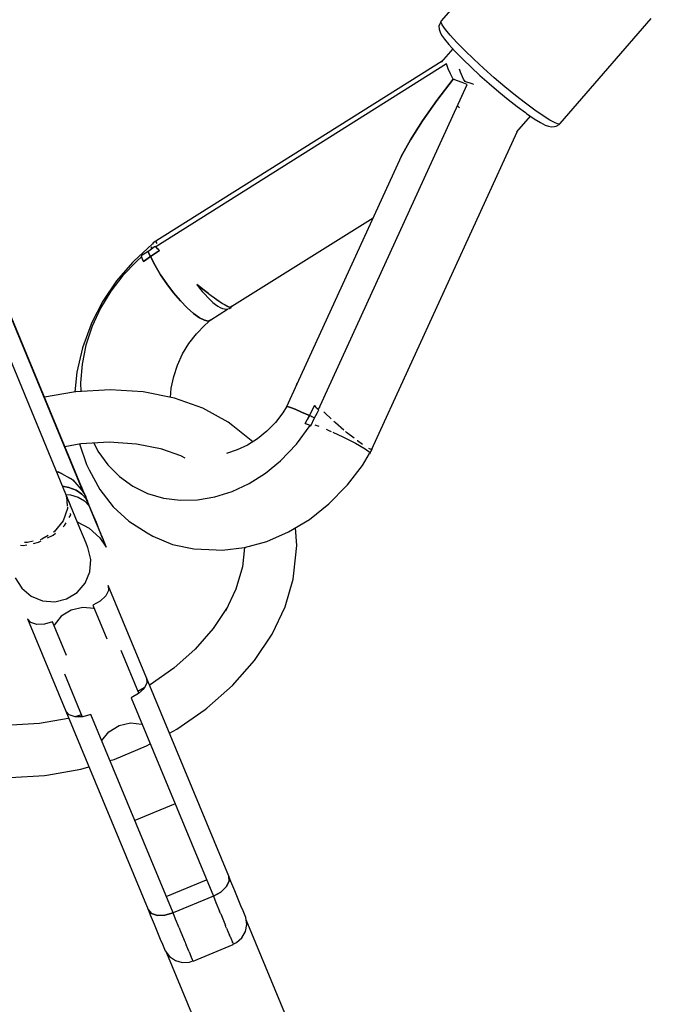
# Model space of a CAD drawing. Units: millimetres. Extents: x 686 to 28464, y -6933 to 22118.
# Drawn here: x 24242 to 24390, y -1968 to -1743 of the extents above; entities that cross this region are included whole.
import ezdxf

# ---------------------------------------------------------------- set-up
doc = ezdxf.new("R2010")
doc.units = ezdxf.units.MM
doc.layers.add('PV-23162', color=7, linetype='Continuous')
doc.layers.add('STREFA', color=7, linetype='Continuous')

# ---------------------------------------------------------------- blocks, each defined once
blk = doc.blocks.new('1107')
at = {"layer": 'PV-23162'}
for p, q in [((24359.66, -1719.02), (24338.84, -1743.08)), ((24365.99, -1766.66), (24386.81, -1742.6)), ((24338.47, -1743.7), (24338.23, -1744.38)), ((24338.23, -1744.38), (24338.25, -1745.11)), ((24338.25, -1745.11), (24338.52, -1745.77)), ((24338.62, -1743.38), (24338.47, -1743.7)), ((24338.84, -1743.08), (24338.62, -1743.38)), ((24338.69, -1743.4), (24338.84, -1743.08)), ((24338.97, -1744.09), (24338.69, -1743.4)), ((24339.69, -1745.13), (24338.97, -1744.09)), ((24340.81, -1746.48), (24339.69, -1745.13)), ((24338.52, -1745.77), (24338.8, -1746.41)), ((24338.8, -1746.41), (24339.46, -1747.36)), ((24339.46, -1747.36), (24340.49, -1748.61)), ((24342.31, -1748.1), (24340.81, -1746.48)), ((24341.39, -1749.58), (24338.76, -1752.63)), ((24340.49, -1748.61), (24341.87, -1750.1)), ((24344.12, -1749.95), (24342.31, -1748.1)), ((24341.87, -1750.1), (24342.12, -1750.37)), ((24342.12, -1750.37), (24343.74, -1752)), ((24346.21, -1751.95), (24344.12, -1749.95)), ((24338.97, -1752.38), (24272.82, -1793.99)), ((24339.93, -1753.03), (24273.36, -1794.92)), ((24340.37, -1754.16), (24339.93, -1753.03)), ((24340.88, -1755.34), (24340.37, -1754.16)), ((24343.74, -1752), (24345.59, -1753.79)), ((24345.59, -1753.79), (24347.61, -1755.65)), ((24348.48, -1754.05), (24346.21, -1751.95)), ((24350.89, -1756.18), (24348.48, -1754.05)), ((24341.46, -1756.56), (24340.88, -1755.34)), ((24343.14, -1754.92), (24342.9, -1754.25)), ((24343.86, -1756.49), (24343.14, -1754.92)), ((24347.61, -1755.65), (24349.75, -1757.54)), ((24353.34, -1758.26), (24350.89, -1756.18)), ((24310.61, -1832.17), (24344.68, -1757.77)), ((24337.74, -1761.43), (24341.46, -1756.56)), ((24341.46, -1756.56), (24337.74, -1761.43)), ((24342.45, -1756.91), (24341.46, -1756.56)), ((24343.52, -1757.32), (24342.45, -1756.91)), ((24344.68, -1757.77), (24343.52, -1757.32)), ((24344.2, -1757.07), (24343.86, -1756.49)), ((24345.82, -1757.6), (24344.18, -1757.02)), ((24346.22, -1757.76), (24345.82, -1757.6)), ((24349.75, -1757.54), (24351.93, -1759.4)), ((24355.76, -1760.24), (24353.34, -1758.26)), ((24351.93, -1759.4), (24354.08, -1761.16)), ((24358.06, -1762.05), (24355.76, -1760.24)), ((24334.45, -1766.08), (24337.74, -1761.43)), ((24337.74, -1761.43), (24334.45, -1766.08)), ((24342.46, -1762.62), (24342.94, -1763.1)), ((24354.08, -1761.16), (24356.13, -1762.76)), ((24356.13, -1762.76), (24358.02, -1764.17)), ((24360.19, -1763.63), (24358.06, -1762.05)), ((24356.08, -1768.61), (24359.21, -1765)), ((24358.02, -1764.17), (24358.3, -1764.38)), ((24358.3, -1764.38), (24360.03, -1765.57)), ((24362.06, -1764.93), (24360.19, -1763.63)), ((24363.62, -1765.91), (24362.06, -1764.93)), ((24331.7, -1770.4), (24334.45, -1766.08)), ((24334.45, -1766.08), (24331.7, -1770.4)), ((24360.03, -1765.57), (24361.46, -1766.47)), ((24361.46, -1766.47), (24362.56, -1767.04)), ((24362.56, -1767.04), (24363.3, -1767.28)), ((24363.3, -1767.28), (24363.99, -1767.46)), ((24364.82, -1766.54), (24363.62, -1765.91)), ((24363.99, -1767.46), (24364.71, -1767.38)), ((24364.71, -1767.38), (24365.08, -1767.25)), ((24365.62, -1766.79), (24364.82, -1766.54)), ((24365.08, -1767.25), (24365.72, -1766.91)), ((24365.99, -1766.66), (24365.62, -1766.79)), ((24365.72, -1766.91), (24365.99, -1766.66)), ((24322.86, -1841.25), (24356.14, -1768.55)), ((24329.55, -1774.26), (24331.7, -1770.4)), ((24331.7, -1770.4), (24329.55, -1774.26)), ((24329.55, -1774.26), (24305.68, -1826.4)), ((24290.78, -1808.52), (24323.13, -1788.28)), ((24256.78, -1851.01), (24232.1, -1791.44)), ((24232.1, -1791.44), (24256.78, -1851.01)), ((24256.39, -1849.85), (24232.15, -1791.33)), ((24272.59, -1794.32), (24268.32, -1798.18)), ((24272.71, -1794.24), (24272.59, -1794.32)), ((24272.82, -1793.99), (24272.66, -1794.35)), ((24273.45, -1793.8), (24273.56, -1793.71)), ((24273.7, -1794.16), (24273.45, -1793.8)), ((24273.95, -1794.55), (24273.92, -1794.5)), ((24253.83, -1854.12), (24229.47, -1795.31)), ((24271.63, -1796.01), (24270.04, -1797.01)), ((24270.04, -1797.01), (24270.2, -1797.44)), ((24271.76, -1795.92), (24271.63, -1796.01)), ((24271.63, -1796.01), (24271.88, -1796.57)), ((24271.88, -1796.57), (24271.63, -1796.01)), ((24272.43, -1795.42), (24271.76, -1795.92)), ((24271.88, -1796.57), (24272.15, -1797.15)), ((24272.15, -1797.15), (24271.88, -1796.57)), ((24274.2, -1795.78), (24272.15, -1797.15)), ((24272.15, -1797.15), (24273.17, -1796.45)), ((24272.42, -1794.89), (24272.3, -1795.17)), ((24272.3, -1795.17), (24272.35, -1795.48)), ((24273.12, -1794.93), (24272.43, -1795.42)), ((24273.27, -1794.83), (24273.12, -1794.93)), ((24273.17, -1796.45), (24274.2, -1795.78)), ((24273.73, -1795.3), (24273.27, -1794.83)), ((24273.36, -1794.92), (24273.63, -1795.2)), ((24273.63, -1795.2), (24273.91, -1795.49)), ((24273.97, -1795.54), (24273.73, -1795.3)), ((24273.91, -1795.49), (24274.2, -1795.78)), ((24274.2, -1795.78), (24273.97, -1795.54)), ((24268.06, -1798.47), (24264.4, -1802.71)), ((24269.02, -1798.21), (24265.87, -1801.45)), ((24268.32, -1798.18), (24268.06, -1798.47)), ((24270.12, -1797.23), (24269.02, -1798.21)), ((24270.2, -1797.44), (24270.36, -1797.87)), ((24270.36, -1797.87), (24270.54, -1798.31)), ((24272.15, -1797.15), (24270.54, -1798.31)), ((24270.54, -1798.31), (24271.34, -1797.73)), ((24271.34, -1797.73), (24272.15, -1797.15)), ((24272.15, -1797.15), (24273.22, -1799.2)), ((24273.22, -1799.2), (24272.15, -1797.15)), ((24273.22, -1799.2), (24274.5, -1801.31)), ((24274.5, -1801.31), (24273.22, -1799.2)), ((24265.87, -1801.45), (24263.08, -1805.07)), ((24274.5, -1801.31), (24275.93, -1803.42)), ((24275.93, -1803.42), (24274.5, -1801.31)), ((24264.4, -1802.71), (24261.25, -1807.38)), ((24275.93, -1803.42), (24277.46, -1805.43)), ((24277.46, -1805.43), (24275.93, -1803.42)), ((24283.67, -1804.22), (24282.8, -1803.52)), ((24282.8, -1803.52), (24283.42, -1804.35)), ((24282.8, -1803.52), (24286.04, -1806.06)), ((24263.08, -1805.07), (24260.71, -1808.98)), ((24277.46, -1805.43), (24279.03, -1807.28)), ((24279.03, -1807.28), (24277.46, -1805.43)), ((24283.42, -1804.35), (24284.04, -1805.13)), ((24284.52, -1804.91), (24283.67, -1804.22)), ((24284.04, -1805.13), (24284.66, -1805.86)), ((24285.34, -1805.55), (24284.52, -1804.91)), ((24284.66, -1805.86), (24285.28, -1806.53)), ((24286.09, -1806.12), (24285.34, -1805.55)), ((24261.25, -1807.38), (24258.69, -1812.39)), ((24279.03, -1807.28), (24280.58, -1808.89)), ((24280.58, -1808.89), (24279.03, -1807.28)), ((24285.28, -1806.53), (24285.89, -1807.13)), ((24285.89, -1807.13), (24286.48, -1807.66)), ((24286.04, -1806.06), (24288.63, -1807.86)), ((24286.83, -1806.67), (24286.09, -1806.12)), ((24286.48, -1807.66), (24287.06, -1808.12)), ((24286.53, -1806.45), (24286.57, -1806.43)), ((24287.55, -1807.18), (24286.83, -1806.67)), ((24287.06, -1808.12), (24287.61, -1808.5)), ((24288.21, -1807.63), (24287.55, -1807.18)), ((24287.8, -1807.36), (24287.86, -1807.33)), ((24288.77, -1808), (24288.21, -1807.63)), ((24288.63, -1807.86), (24290.27, -1808.71)), ((24289.28, -1808.31), (24288.77, -1808)), ((24289.73, -1808.55), (24289.28, -1808.31)), ((24260.71, -1808.98), (24258.81, -1813.11)), ((24280.58, -1808.89), (24282.05, -1810.2)), ((24282.05, -1810.2), (24280.58, -1808.89)), ((24282.05, -1810.2), (24283.37, -1811.16)), ((24283.37, -1811.16), (24282.05, -1810.2)), ((24286.02, -1811.66), (24289.82, -1809.16)), ((24287.61, -1808.5), (24288.14, -1808.8)), ((24288.14, -1808.8), (24288.63, -1809.01)), ((24288.63, -1809.01), (24289.09, -1809.14)), ((24289.09, -1809.14), (24289.52, -1809.19)), ((24289.52, -1809.19), (24289.9, -1809.15)), ((24290.1, -1808.72), (24289.73, -1808.55)), ((24289.9, -1809.15), (24290.24, -1809.02)), ((24290.39, -1808.81), (24290.1, -1808.72)), ((24290.24, -1809.02), (24290.39, -1808.95)), ((24290.27, -1808.71), (24290.78, -1808.52)), ((24290.78, -1808.52), (24290.29, -1808.78)), ((24290.35, -1808.8), (24290.78, -1808.52)), ((24290.39, -1808.95), (24290.73, -1808.8)), ((24290.59, -1808.84), (24290.39, -1808.81)), ((24290.73, -1808.8), (24290.59, -1808.84)), ((24258.58, -1812.64), (24256.59, -1818.08)), ((24258.69, -1812.39), (24258.58, -1812.64)), ((24282.69, -1814.81), (24284.63, -1812.82)), ((24283.37, -1811.16), (24284.5, -1811.74)), ((24284.5, -1811.74), (24283.37, -1811.16)), ((24284.5, -1811.74), (24285.4, -1811.91)), ((24285.4, -1811.91), (24284.5, -1811.74)), ((24284.63, -1812.82), (24286.02, -1811.66)), ((24285.4, -1811.91), (24286.02, -1811.66)), ((24286.02, -1811.66), (24285.4, -1811.91)), ((24258.81, -1813.11), (24257.4, -1817.4)), ((24280.98, -1817.04), (24282.69, -1814.81)), ((24279.52, -1819.44), (24280.98, -1817.04)), ((24256.59, -1818.08), (24255.3, -1823.64)), ((24257.4, -1817.4), (24256.51, -1821.75)), ((24278.35, -1821.99), (24279.52, -1819.44)), ((24256.51, -1821.75), (24256.16, -1826.09)), ((24255.3, -1823.64), (24254.85, -1828.16)), ((24277.48, -1824.62), (24278.35, -1821.99)), ((24256.16, -1826.09), (24256.25, -1828.05)), ((24276.93, -1827.3), (24277.48, -1824.62)), ((24305.66, -1826.27), (24305.58, -1826.51)), ((24305.67, -1826.23), (24305.66, -1826.27)), ((24305.68, -1826.4), (24305.67, -1826.23)), ((24254.56, -1828.21), (24247.91, -1829.37)), ((24254.56, -1828.21), (24247.91, -1829.37)), ((24255.11, -1828.12), (24254.56, -1828.21)), ((24255.11, -1828.12), (24254.56, -1828.21)), ((24262.95, -1827.66), (24255.11, -1828.12)), ((24262.95, -1827.66), (24255.11, -1828.12)), ((24270.52, -1828.15), (24262.95, -1827.66)), ((24270.52, -1828.15), (24262.95, -1827.66)), ((24277.64, -1829.58), (24270.52, -1828.15)), ((24277.64, -1829.58), (24270.52, -1828.15)), ((24276.76, -1829.4), (24276.93, -1827.3)), ((24305.68, -1826.4), (24303.28, -1831.53)), ((24305.58, -1826.51), (24305.68, -1826.4)), ((24284.16, -1831.9), (24277.64, -1829.58)), ((24284.16, -1831.9), (24277.64, -1829.58)), ((24289.94, -1835.08), (24284.16, -1831.9)), ((24289.94, -1835.08), (24284.16, -1831.9)), ((24302.47, -1832.92), (24300.76, -1835.15)), ((24303.28, -1831.53), (24302.47, -1832.92)), ((24303.53, -1831.5), (24303.28, -1831.53)), ((24303.28, -1831.53), (24303.53, -1831.5)), ((24304.22, -1831.71), (24303.53, -1831.5)), ((24303.53, -1831.5), (24304.22, -1831.71)), ((24305.31, -1832.13), (24304.22, -1831.71)), ((24304.22, -1831.71), (24305.31, -1832.13)), ((24306.78, -1832.76), (24305.31, -1832.13)), ((24305.31, -1832.13), (24306.78, -1832.76)), ((24308.56, -1833.56), (24306.78, -1832.76)), ((24306.78, -1832.76), (24308.56, -1833.56)), ((24308.56, -1833.56), (24309.69, -1831.26)), ((24309.13, -1832.41), (24308.56, -1833.56)), ((24309.69, -1831.26), (24309.13, -1832.41)), ((24309.92, -1831.5), (24309.69, -1831.26)), ((24309.69, -1831.26), (24309.99, -1831.56)), ((24310.17, -1831.75), (24309.92, -1831.5)), ((24309.99, -1831.56), (24310.29, -1831.86)), ((24310.03, -1833.55), (24310.4, -1832.85)), ((24310.43, -1832), (24310.17, -1831.75)), ((24310.29, -1831.86), (24310.61, -1832.17)), ((24310.4, -1832.85), (24310.7, -1832.26)), ((24310.7, -1832.26), (24310.43, -1832)), ((24310.95, -1831.76), (24310.84, -1831.65)), ((24312.16, -1833), (24311.86, -1832.7)), ((24313.58, -1834.34), (24312.16, -1833)), ((24291.05, -1835.89), (24289.94, -1835.08)), ((24291.05, -1835.89), (24289.94, -1835.08)), ((24300.76, -1835.15), (24298.82, -1837.14)), ((24307.6, -1835.37), (24308.56, -1833.56)), ((24308.08, -1834.47), (24307.6, -1835.37)), ((24308.56, -1833.56), (24308.08, -1834.47)), ((24308.85, -1833.69), (24308.56, -1833.56)), ((24309.13, -1833.83), (24308.85, -1833.69)), ((24308.91, -1835.88), (24309.72, -1834.1)), ((24309.12, -1833.82), (24309.13, -1833.82)), ((24309.13, -1833.82), (24309.13, -1833.83)), ((24309.14, -1833.83), (24309.13, -1833.83)), ((24309.72, -1834.1), (24309.14, -1833.83)), ((24309.72, -1834.1), (24310.03, -1833.55)), ((24314.51, -1835.2), (24314.17, -1834.88)), ((24316.46, -1836.88), (24314.51, -1835.2)), ((24295.6, -1839.57), (24291.05, -1835.89)), ((24295.6, -1839.57), (24291.05, -1835.89)), ((24298.82, -1837.14), (24296.69, -1838.88)), ((24305.57, -1840.1), (24308.7, -1835.8)), ((24308.7, -1835.8), (24307.6, -1835.37)), ((24307.6, -1835.37), (24308.03, -1835.53)), ((24308.03, -1835.53), (24308.46, -1835.71)), ((24308.46, -1835.71), (24308.91, -1835.88)), ((24309.83, -1835.66), (24310.05, -1835.74)), ((24310.05, -1835.74), (24310.69, -1836)), ((24312.39, -1836.7), (24313.04, -1836.97)), ((24313.04, -1836.97), (24313.57, -1837.21)), ((24313.95, -1837.38), (24316.23, -1838.43)), ((24317.09, -1837.43), (24316.86, -1837.23)), ((24318.78, -1838.76), (24317.09, -1837.43)), ((24256.25, -1839.98), (24262.73, -1839.6)), ((24256.25, -1839.98), (24262.73, -1839.6)), ((24259.17, -1839.81), (24260.15, -1841.74)), ((24262.73, -1839.6), (24268.99, -1840)), ((24262.73, -1839.6), (24268.99, -1840)), ((24296.69, -1838.88), (24294.42, -1840.32)), ((24316.23, -1838.43), (24319.15, -1839.89)), ((24319.56, -1839.38), (24319.49, -1839.33)), ((24320.73, -1840.19), (24319.56, -1839.38)), ((24252.57, -1840.62), (24256.25, -1839.98)), ((24252.57, -1840.62), (24256.25, -1839.98)), ((24255.94, -1840.03), (24257.55, -1844.76)), ((24260.15, -1841.74), (24262.39, -1844.86)), ((24268.99, -1840), (24274.88, -1841.18)), ((24268.99, -1840), (24274.88, -1841.18)), ((24274.67, -1841.14), (24279.07, -1842.71)), ((24274.67, -1841.14), (24279.07, -1842.71)), ((24292.03, -1841.44), (24289.61, -1842.21)), ((24294.42, -1840.32), (24292.03, -1841.44)), ((24301.94, -1843.92), (24305.57, -1840.1)), ((24319.15, -1839.89), (24321.34, -1841.14)), ((24321.34, -1841.14), (24322.48, -1841.98)), ((24322.74, -1841.36), (24322.19, -1841.08)), ((24322.39, -1842.29), (24322.64, -1841.73)), ((24322.48, -1841.98), (24322.39, -1842.29)), ((24322.63, -1841.75), (24323.01, -1841.12)), ((24322.74, -1841.36), (24322.74, -1841.36)), ((24323.01, -1841.12), (24322.8, -1841.31)), ((24279.07, -1842.71), (24280.06, -1843.25)), ((24279.07, -1842.71), (24280.06, -1843.25)), ((24298.48, -1846.74), (24301.94, -1843.92)), ((24320.7, -1844.96), (24322.33, -1842.24)), ((24322.32, -1842.27), (24322.39, -1842.29)), ((24250.61, -1846.34), (24251.08, -1846.43)), ((24251.95, -1846.91), (24250.63, -1846.4)), ((24251.08, -1846.43), (24254.4, -1848.26)), ((24257.55, -1844.76), (24258.16, -1845.95)), ((24258.16, -1845.95), (24260.56, -1850.47)), ((24262.39, -1844.86), (24265.07, -1847.53)), ((24317.28, -1849.43), (24320.7, -1844.96)), ((24254.15, -1848.16), (24253.41, -1847.71)), ((24254.91, -1848.85), (24254.15, -1848.16)), ((24254.4, -1848.26), (24256.78, -1851.01)), ((24265.07, -1847.53), (24268.13, -1849.72)), ((24294.78, -1849.09), (24298.48, -1846.74)), ((24253.5, -1850.03), (24252.02, -1849.76)), ((24252.02, -1849.76), (24253.5, -1850.03)), ((24255.14, -1850.66), (24253.5, -1850.03)), ((24253.5, -1850.03), (24255.14, -1850.66)), ((24256.47, -1851.54), (24255.14, -1850.66)), ((24255.14, -1850.66), (24256.47, -1851.54)), ((24256.79, -1850.82), (24256.39, -1849.85)), ((24256.39, -1849.85), (24256.63, -1850.47)), ((24256.54, -1850.23), (24256.39, -1849.85)), ((24256.83, -1851.13), (24256.51, -1850.7)), ((24256.66, -1850.62), (24256.54, -1850.23)), ((24256.65, -1850.54), (24256.6, -1850.41)), ((24256.63, -1850.47), (24256.83, -1851.13)), ((24256.78, -1851.01), (24256.66, -1850.62)), ((24257.19, -1851.77), (24256.79, -1850.82)), ((24256.83, -1851.13), (24256.83, -1851.15)), ((24256.83, -1851.15), (24256.84, -1851.16)), ((24260.56, -1850.47), (24263.6, -1854.43)), ((24268.13, -1849.72), (24271.51, -1851.37)), ((24286.93, -1852.17), (24290.91, -1850.91)), ((24290.91, -1850.91), (24294.78, -1849.09)), ((24313.04, -1853.78), (24317.09, -1849.64)), ((24317.09, -1849.64), (24317.28, -1849.43)), ((24252.79, -1851.61), (24253.88, -1851.73)), ((24253.6, -1853.58), (24252.94, -1852.06)), ((24252.94, -1852.06), (24253.12, -1854.27)), ((24253.88, -1851.73), (24255.64, -1852.26)), ((24255.64, -1852.26), (24257.06, -1853.08)), ((24257.45, -1852.64), (24256.47, -1851.54)), ((24256.47, -1851.54), (24257.45, -1852.64)), ((24256.94, -1851.4), (24256.84, -1851.16)), ((24256.97, -1851.48), (24256.94, -1851.4)), ((24256.97, -1851.48), (24257.1, -1851.8)), ((24257.06, -1853.08), (24258.08, -1854.15)), ((24257.1, -1851.8), (24257.37, -1852.43)), ((24257.34, -1852.2), (24257.19, -1851.77)), ((24257.5, -1852.52), (24257.19, -1851.77)), ((24257.19, -1851.77), (24257.34, -1852.2)), ((24257.45, -1852.64), (24257.34, -1852.2)), ((24257.34, -1852.2), (24257.45, -1852.64)), ((24257.37, -1852.43), (24257.45, -1852.64)), ((24258.08, -1854.15), (24257.45, -1852.64)), ((24257.45, -1852.64), (24258.08, -1854.15)), ((24257.8, -1853.27), (24257.5, -1852.52)), ((24257.92, -1853.55), (24257.8, -1853.27)), ((24271.51, -1851.37), (24275.15, -1852.45)), ((24275.15, -1852.45), (24278.98, -1852.95)), ((24278.98, -1852.95), (24282.93, -1852.86)), ((24282.93, -1852.86), (24286.93, -1852.17)), ((24253.16, -1854.85), (24252.19, -1857.68)), ((24253.14, -1854.56), (24253.16, -1854.85)), ((24254.92, -1856.76), (24253.83, -1854.12)), ((24253.84, -1854.4), (24253.83, -1854.12)), ((24258.01, -1853.85), (24257.92, -1853.55)), ((24258.43, -1855), (24257.97, -1853.73)), ((24258.9, -1855.97), (24257.99, -1853.77)), ((24258.08, -1854.15), (24258.01, -1853.85)), ((24258.08, -1854.15), (24258.43, -1855)), ((24258.43, -1855), (24258.44, -1855.03)), ((24258.48, -1855.12), (24258.44, -1855.03)), ((24259.56, -1857.72), (24258.48, -1855.12)), ((24263.6, -1854.43), (24267.24, -1857.76)), ((24308.58, -1857.34), (24313.04, -1853.78)), ((24252.19, -1857.68), (24250.12, -1860.16)), ((24253.57, -1856.89), (24253.9, -1856.31)), ((24253.9, -1856.31), (24253.89, -1855.98)), ((24255.98, -1859.31), (24254.92, -1856.76)), ((24259.77, -1858.07), (24258.9, -1855.97)), ((24260.46, -1859.89), (24259.56, -1857.72)), ((24267.24, -1857.76), (24271.38, -1860.38)), ((24303.79, -1860.22), (24308.58, -1857.34)), ((24250.12, -1860.16), (24249.9, -1860.29)), ((24252.16, -1859.02), (24252.51, -1858.72)), ((24252.51, -1858.72), (24252.85, -1858.13)), ((24255.41, -1857.93), (24258.15, -1859.38)), ((24256.81, -1861.33), (24255.98, -1859.31)), ((24258.15, -1859.38), (24260.56, -1861.57)), ((24260.44, -1859.7), (24259.77, -1858.07)), ((24260.91, -1860.82), (24260.44, -1859.7)), ((24260.47, -1859.93), (24260.46, -1859.89)), ((24260.47, -1859.93), (24260.49, -1859.98)), ((24260.49, -1859.98), (24260.71, -1860.51)), ((24305.7, -1863.29), (24305.36, -1859.28)), ((24305.7, -1863.29), (24305.36, -1859.28)), ((24245.31, -1862.35), (24244.01, -1862.66)), ((24246.56, -1862.56), (24247.15, -1862.27)), ((24247.3, -1861.88), (24246.88, -1861.98)), ((24248.72, -1861.01), (24247.3, -1861.88)), ((24248.61, -1861.56), (24249.92, -1860.93)), ((24249.92, -1860.93), (24250.42, -1860.5)), ((24257.41, -1862.76), (24256.81, -1861.33)), ((24260.56, -1861.57), (24262.03, -1863.69)), ((24261.16, -1861.6), (24260.71, -1860.51)), ((24261.16, -1861.43), (24260.91, -1860.82)), ((24261.19, -1861.49), (24261.16, -1861.43)), ((24261.19, -1861.66), (24261.16, -1861.6)), ((24262.01, -1863.65), (24261.19, -1861.49)), ((24261.19, -1861.66), (24261.22, -1861.73)), ((24261.22, -1861.73), (24261.39, -1862.15)), ((24261.67, -1862.82), (24261.39, -1862.15)), ((24271.38, -1860.38), (24272.68, -1861.2)), ((24272.68, -1861.2), (24277.24, -1863.05)), ((24293.68, -1863.78), (24298.79, -1862.39)), ((24298.79, -1862.39), (24303.79, -1860.22)), ((24242.4, -1863.27), (24243.03, -1863.32)), ((24243.03, -1863.32), (24243.84, -1863.14)), ((24244.01, -1862.66), (24243.32, -1862.59)), ((24245.35, -1862.82), (24246.56, -1862.56)), ((24257.75, -1863.59), (24257.41, -1862.76)), ((24257.84, -1863.8), (24257.75, -1863.59)), ((24258.49, -1866.53), (24257.84, -1863.8)), ((24261.69, -1862.86), (24261.67, -1862.82)), ((24261.69, -1862.86), (24261.72, -1862.94)), ((24261.72, -1862.94), (24261.81, -1863.17)), ((24261.96, -1863.51), (24261.81, -1863.17)), ((24261.96, -1863.53), (24261.96, -1863.51)), ((24261.96, -1863.53), (24261.98, -1863.58)), ((24261.98, -1863.58), (24262, -1863.61)), ((24262.03, -1863.69), (24262, -1863.61)), ((24277.24, -1863.05), (24282.13, -1864.11)), ((24282.13, -1864.11), (24287.23, -1864.34)), ((24287.23, -1864.34), (24288.57, -1864.36)), ((24288.57, -1864.36), (24293.68, -1863.78)), ((24293.69, -1863.77), (24293.22, -1868.19)), ((24293.69, -1863.77), (24293.22, -1868.19)), ((24305.03, -1869.65), (24305.7, -1863.29)), ((24305.03, -1869.65), (24305.7, -1863.29)), ((24258.27, -1869.34), (24258.49, -1866.53)), ((24293.22, -1868.19), (24291.74, -1873.29)), ((24293.22, -1868.19), (24291.74, -1873.29)), ((24241.21, -1870.69), (24242.68, -1873.09)), ((24257.2, -1871.94), (24258.27, -1869.34)), ((24302.98, -1877.34), (24304.82, -1871)), ((24302.98, -1877.34), (24304.82, -1871)), ((24304.82, -1871), (24305.03, -1869.65)), ((24304.82, -1871), (24305.03, -1869.65)), ((24242.68, -1873.09), (24244.82, -1874.91)), ((24255.37, -1874.08), (24257.2, -1871.94)), ((24262.57, -1873.6), (24261.92, -1874.87)), ((24262.5, -1872.44), (24262.57, -1873.6)), ((24271.27, -1893.6), (24262.5, -1872.44)), ((24291.74, -1873.29), (24289.35, -1878.34)), ((24291.74, -1873.29), (24289.35, -1878.34)), ((24244.82, -1874.91), (24247.42, -1875.99)), ((24250.23, -1876.21), (24252.97, -1875.55)), ((24252.97, -1875.55), (24255.37, -1874.08)), ((24261.92, -1874.87), (24260.66, -1876.07)), ((24247.42, -1875.99), (24250.23, -1876.21)), ((24254.02, -1878.1), (24251.71, -1879.53)), ((24256.66, -1877.48), (24254.02, -1878.1)), ((24259.24, -1877.76), (24256.66, -1877.48)), ((24260.66, -1876.07), (24258.98, -1877)), ((24258.98, -1877), (24262.15, -1884.67)), ((24259.31, -1877.79), (24259.24, -1877.76)), ((24289.74, -1877.52), (24286.53, -1882.34)), ((24289.74, -1877.52), (24286.53, -1882.34)), ((24300.02, -1883.59), (24302.98, -1877.34)), ((24300.02, -1883.59), (24302.98, -1877.34)), ((24244.02, -1880.1), (24252.79, -1901.25)), ((24244.79, -1880.96), (24244.02, -1880.1)), ((24251.71, -1879.53), (24250.09, -1881.54)), ((24246.15, -1881.41), (24244.79, -1880.96)), ((24247.89, -1881.36), (24246.15, -1881.41)), ((24249.74, -1880.83), (24247.89, -1881.36)), ((24252.92, -1888.5), (24249.74, -1880.83)), ((24250.09, -1881.54), (24250.07, -1881.62)), ((24286.53, -1882.34), (24282.39, -1887.05)), ((24286.53, -1882.34), (24282.39, -1887.05)), ((24295.99, -1889.64), (24300.02, -1883.59)), ((24295.99, -1889.64), (24300.02, -1883.59)), ((24282.39, -1887.05), (24277.54, -1891.37)), ((24282.39, -1887.05), (24277.54, -1891.37)), ((24269.49, -1897.16), (24265.44, -1887.36)), ((24277.54, -1891.37), (24272.08, -1895.2)), ((24277.54, -1891.37), (24272.08, -1895.2)), ((24290.98, -1895.34), (24295.99, -1889.64)), ((24290.98, -1895.34), (24295.99, -1889.64)), ((24252.5, -1892.72), (24256.56, -1902.52)), ((24271.27, -1893.6), (24271.33, -1894.76)), ((24290.09, -1939.05), (24271.27, -1893.6)), ((24270.74, -1895.93), (24269.31, -1896.71)), ((24270.74, -1895.93), (24269.31, -1896.71)), ((24270.69, -1896.03), (24269.43, -1897.23)), ((24271.33, -1894.76), (24270.69, -1896.03)), ((24272.08, -1895.2), (24271.95, -1895.26)), ((24272.08, -1895.2), (24271.95, -1895.26)), ((24285.11, -1900.56), (24290.98, -1895.34)), ((24285.11, -1900.56), (24290.98, -1895.34)), ((24269.43, -1897.23), (24267.74, -1898.16)), ((24267.74, -1898.16), (24286.57, -1943.61)), ((24284.66, -1900.89), (24285.11, -1900.56)), ((24284.66, -1900.89), (24285.11, -1900.56)), ((24253.34, -1902.96), (24246.78, -1904.11)), ((24253.34, -1902.96), (24246.78, -1904.11)), ((24253.56, -1902.12), (24252.79, -1901.25)), ((24252.79, -1901.25), (24271.61, -1946.7)), ((24253.48, -1902.92), (24253.34, -1902.96)), ((24253.48, -1902.92), (24253.34, -1902.96)), ((24254.92, -1902.56), (24253.56, -1902.12)), ((24256.37, -1902.07), (24254.81, -1902.53)), ((24256.37, -1902.07), (24254.81, -1902.53)), ((24256.65, -1902.52), (24254.92, -1902.56)), ((24258.5, -1901.99), (24256.65, -1902.52)), ((24277.33, -1947.43), (24258.5, -1901.99)), ((24278.24, -1905.39), (24284.66, -1900.89)), ((24278.24, -1905.39), (24284.66, -1900.89)), ((24246.78, -1904.11), (24240.29, -1904.49)), ((24246.78, -1904.11), (24240.29, -1904.49)), ((24262.67, -1905.97), (24264.97, -1904.55)), ((24264.97, -1904.55), (24267.62, -1903.92)), ((24267.62, -1903.92), (24270.19, -1904.2)), ((24270.19, -1904.2), (24270.26, -1904.24)), ((24261.05, -1907.99), (24262.67, -1905.97)), ((24276.54, -1906.32), (24278.24, -1905.39)), ((24276.54, -1906.32), (24278.24, -1905.39)), ((24261.02, -1908.07), (24261.05, -1907.99)), ((24263.84, -1912.29), (24271.25, -1909.22)), ((24263.84, -1912.29), (24271.25, -1909.22)), ((24271.25, -1909.22), (24272.12, -1908.74)), ((24271.25, -1909.22), (24272.12, -1908.74)), ((24256.19, -1914.52), (24258.06, -1913.98)), ((24256.19, -1914.52), (24258.06, -1913.98)), ((24262.89, -1912.57), (24263.84, -1912.29)), ((24262.89, -1912.57), (24263.84, -1912.29)), ((24240.07, -1916.42), (24247.92, -1915.97)), ((24240.07, -1916.42), (24247.92, -1915.97)), ((24247.92, -1915.97), (24248.47, -1915.88)), ((24247.92, -1915.97), (24248.47, -1915.88)), ((24248.47, -1915.88), (24256.19, -1914.52)), ((24248.47, -1915.88), (24256.19, -1914.52)), ((24277.8, -1922.45), (24268.56, -1926.27)), ((24290.16, -1940.21), (24290.09, -1939.05)), ((24290.58, -1940.23), (24290.09, -1939.05)), ((24290.09, -1939.05), (24290.16, -1940.21)), ((24275.77, -1943.67), (24285.01, -1939.84)), ((24285.01, -1939.84), (24285.02, -1939.87)), ((24289.51, -1941.48), (24290.16, -1940.21)), ((24290.16, -1940.21), (24289.51, -1941.48)), ((24291.48, -1942.4), (24290.58, -1940.23)), ((24286.57, -1943.61), (24288.25, -1942.67)), ((24288.25, -1942.67), (24286.57, -1943.61)), ((24288.25, -1942.67), (24289.51, -1941.48)), ((24289.51, -1941.48), (24288.25, -1942.67)), ((24292.25, -1944.27), (24291.48, -1942.4)), ((24286.57, -1943.61), (24277.33, -1947.43)), ((24286.57, -1943.61), (24287.16, -1945.05)), ((24287.16, -1945.05), (24288, -1947.07)), ((24292.89, -1945.8), (24292.25, -1944.27)), ((24293.37, -1946.96), (24292.89, -1945.8)), ((24271.61, -1946.7), (24272.38, -1947.57)), ((24272.38, -1947.57), (24271.61, -1946.7)), ((24271.61, -1946.7), (24272.1, -1947.89)), ((24272.1, -1947.89), (24273, -1950.06)), ((24272.38, -1947.57), (24273.74, -1948.01)), ((24273.74, -1948.01), (24272.38, -1947.57)), ((24273.74, -1948.01), (24275.48, -1947.96)), ((24275.48, -1947.96), (24273.74, -1948.01)), ((24275.48, -1947.96), (24277.33, -1947.43)), ((24277.33, -1947.43), (24275.48, -1947.96)), ((24277.93, -1948.88), (24277.33, -1947.43)), ((24288.16, -1947.46), (24288, -1947.07)), ((24288.2, -1947.55), (24288.16, -1947.46)), ((24288.2, -1947.55), (24288.26, -1947.69)), ((24288.26, -1947.69), (24289.2, -1949.97)), ((24293.69, -1947.74), (24293.37, -1946.96)), ((24293.84, -1948.1), (24293.69, -1947.74)), ((24293.98, -1948.49), (24293.84, -1948.1)), ((24273, -1950.06), (24273.78, -1951.93)), ((24278.76, -1950.89), (24277.93, -1948.88)), ((24289.2, -1949.97), (24289.35, -1950.33)), ((24289.46, -1950.6), (24289.35, -1950.33)), ((24293.91, -1951.73), (24294.22, -1950.11)), ((24294.22, -1950.11), (24293.98, -1948.49)), ((24307.25, -1980.88), (24294.06, -1949.03)), ((24273.78, -1951.93), (24274.41, -1953.46)), ((24278.76, -1950.89), (24278.92, -1951.29)), ((24278.92, -1951.29), (24278.96, -1951.37)), ((24279.02, -1951.52), (24278.96, -1951.37)), ((24279.96, -1953.79), (24279.02, -1951.52)), ((24289.6, -1950.94), (24289.46, -1950.6)), ((24289.6, -1950.94), (24289.97, -1951.83)), ((24289.97, -1951.83), (24290.27, -1952.55)), ((24290.41, -1952.89), (24290.27, -1952.55)), ((24293.1, -1953.16), (24293.91, -1951.73)), ((24274.41, -1953.46), (24274.89, -1954.62)), ((24274.89, -1954.62), (24275.21, -1955.39)), ((24280.11, -1954.15), (24279.96, -1953.79)), ((24280.11, -1954.15), (24280.22, -1954.42)), ((24280.22, -1954.42), (24280.36, -1954.76)), ((24280.73, -1955.66), (24280.36, -1954.76)), ((24281.91, -1958.49), (24291.14, -1954.66)), ((24290.46, -1953), (24290.41, -1952.89)), ((24290.46, -1953), (24290.56, -1953.24)), ((24290.56, -1953.24), (24290.95, -1954.18)), ((24290.95, -1954.18), (24290.96, -1954.22)), ((24290.98, -1954.27), (24290.96, -1954.22)), ((24291, -1954.31), (24290.98, -1954.27)), ((24291, -1954.31), (24291.13, -1954.63)), ((24291.13, -1954.63), (24291.87, -1954.25)), ((24291.14, -1954.66), (24291.13, -1954.63)), ((24291.87, -1954.25), (24293.1, -1953.16)), ((24275.21, -1955.39), (24275.36, -1955.75)), ((24275.36, -1955.75), (24275.54, -1956.13)), ((24275.54, -1956.13), (24276.52, -1957.45)), ((24275.86, -1956.57), (24289.06, -1988.42)), ((24281.03, -1956.38), (24280.73, -1955.66)), ((24281.03, -1956.38), (24281.17, -1956.72)), ((24281.17, -1956.72), (24281.22, -1956.83)), ((24281.32, -1957.07), (24281.22, -1956.83)), ((24281.71, -1958.01), (24281.32, -1957.07)), ((24276.52, -1957.45), (24277.88, -1958.37)), ((24277.88, -1958.37), (24279.46, -1958.81)), ((24279.46, -1958.81), (24281.11, -1958.71)), ((24281.11, -1958.71), (24281.89, -1958.45)), ((24281.72, -1958.04), (24281.71, -1958.01)), ((24281.72, -1958.04), (24281.74, -1958.09)), ((24281.74, -1958.09), (24281.76, -1958.14)), ((24281.89, -1958.45), (24281.76, -1958.14)), ((24281.89, -1958.45), (24281.91, -1958.49))]:
    blk.add_line(p, q, dxfattribs=at)
at = {"layer": 'STREFA'}
blk.add_arc((22697.23, 1880.32), 5500, 304.18908, 138.72072, dxfattribs=at)

msp = doc.modelspace()

# ---------------------------------------------------------------- block references
msp.add_blockref('1107', (0, 0))

doc.saveas('drawing.dxf')
